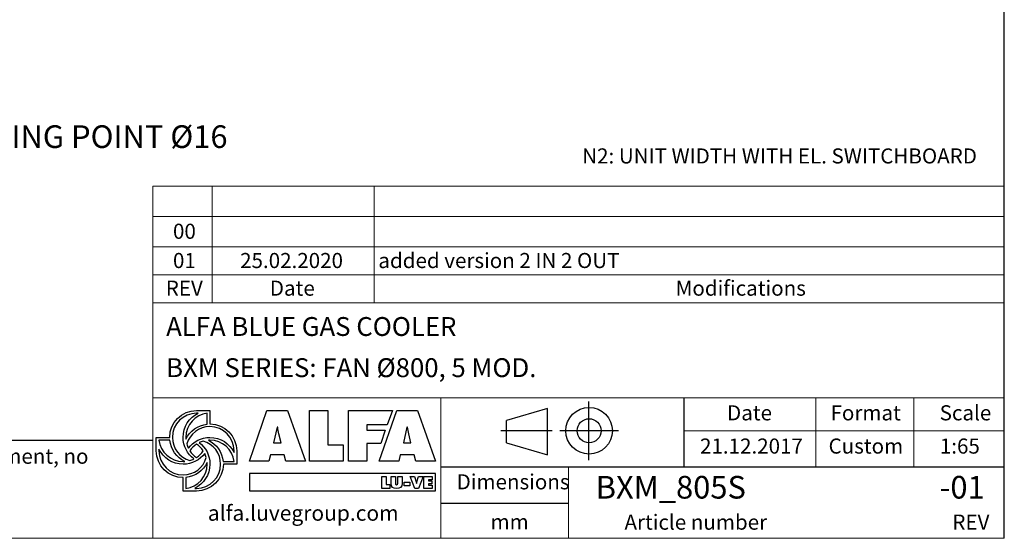
# Model space of a CAD drawing. Units: millimetres. Extents: x 190 to 13500, y 125 to 9447.
# Drawn here: x 9014 to 13500, y 125 to 2487 of the extents above; entities that cross this region are included whole.
import ezdxf

# ---------------------------------------------------------------- set-up
doc = ezdxf.new("R2010")
doc.units = ezdxf.units.MM
doc.header["$LTSCALE"] = 65
doc.linetypes.add('SLD-Solid', pattern=[0])
doc.layers.add('GEOMETRY', color=7, linetype='SLD-Solid')
doc.layers.add('TITLE', color=7, linetype='SLD-Solid')
doc.styles.add('SLDTEXTSTYLE0', font='TXT', dxfattribs={"width": 0.605})
doc.styles.add('SLDTEXTSTYLE2', font='TXT', dxfattribs={"width": 0.75})
doc.styles.add('SLDTEXTSTYLE3', font='TXT', dxfattribs={"width": 0.7})
doc.styles.add('SLDTEXTSTYLE4', font='TXT', dxfattribs={"width": 0.697917})

# ---------------------------------------------------------------- blocks, each defined once
blk = doc.blocks.new('Block2')
at = {"layer": 'TITLE', "color": 7, "linetype": 'SLD-Solid'}
for p, q in [((422.6, 469.8), (51.6, 360.5)), ((422.6, 48.3), (422.6, 469.8)), ((801.7, 0), (801.7, 533.9)), ((51.6, 157.6), (51.6, 360.5)), ((465, 266.9), (0, 266.9)), ((1069.9, 266.9), (536, 266.9)), ((51.6, 157.6), (422.6, 48.3))]:
    blk.add_line(p, q, dxfattribs=at)
for radius in [212.2, 109.3]:
    blk.add_circle((802.9, 266.9), radius, dxfattribs=at)
blk = doc.blocks.new('SW_NOTE_3')
at = {"layer": 'TITLE', "color": 0, "insert": (0, 88.7), "char_height": 68.7917, "attachment_point": 1, "style": 'SLDTEXTSTYLE3'}
blk.add_mtext('This document and its contents is owned by Luve Group or its affiliates and protected by laws governing intellectual property and thereto related rights. Without limiting any rights related to this document, no', dxfattribs=at)
blk = doc.blocks.new('SW_NOTE_12')
at = {"layer": 'GEOMETRY', "color": 0, "insert": (36.2, 10.6), "char_height": 103.188, "attachment_point": 1, "style": 'SLDTEXTSTYLE0'}
blk.add_mtext('FIXING POINT Ø16', dxfattribs=at)

msp = doc.modelspace()

# ---------------------------------------------------------------- linework, layer by layer
at = {"layer": 'GEOMETRY', "lineweight": 0}
for p, q in [((9619.9, 1451.8), (9619.9, 1729.1)), ((9619.9, 1729.1), (13500.2, 1729.1)), ((9890.9, 1197.5), (9890.9, 1729.1)), ((10628.2, 1197.5), (10628.2, 1729.1)), ((9619.9, 1590.4), (13500.2, 1590.4)), ((9619.9, 1197.5), (9619.9, 1451.8)), ((9619.9, 1451.8), (13500.2, 1451.8)), ((9619.9, 1324.7), (13500.2, 1324.7)), ((9619.9, 124.8), (9619.9, 1197.5)), ((9619.9, 1197.5), (13500.2, 1197.5)), ((12041, 765.2), (9619.9, 765.2)), ((10932, 450.1), (10932, 765.2)), ((12041, 765.2), (13500.2, 765.2)), ((12641, 450.1), (12641, 765.2)), ((13088.2, 450.1), (13088.2, 765.2)), ((12041, 614.7), (13500.2, 614.7)), ((10932, 450.1), (10932, 124.8)), ((11513.7, 450.1), (11513.7, 124.8)), ((190.4, 124.8), (13500.2, 124.8))]:
    msp.add_line(p, q, dxfattribs=at)
at = {"layer": 'GEOMETRY', "color": 162, "true_color": 0x0038e1}
for p, q in [((9819.5, 706.6), (9880.6, 706.6)), ((9827.3, 694.4), (9819.5, 694.4)), ((9868.3, 644.7), (9868.3, 694.4)), ((9636.2, 523.3), (9636.2, 584.4)), ((9636.2, 584.4), (9697.3, 584.4)), ((9698.1, 572.2), (9648.4, 572.2)), ((9648.4, 531.1), (9648.4, 523.3)), ((10002.8, 523.3), (10002.8, 462.2)), ((9941.1, 474.4), (9990.5, 474.4)), ((10002.8, 462.2), (9941.7, 462.1)), ((9758.4, 340), (9758.4, 401.1)), ((9770.6, 401.7), (9770.6, 352.2)), ((9819.5, 340), (9758.4, 340)), ((9811.1, 352.2), (9819.5, 352.2))]:
    msp.add_line(p, q, dxfattribs=at)
at = {"layer": 'GEOMETRY', "color": 152, "true_color": 0x005ab4}
for p, q in [((10060.1, 476), (10140.5, 707.4)), ((10140.5, 707.4), (10233.5, 707.4)), ((10233.5, 707.4), (10316, 476)), ((10333.5, 707.4), (10417.6, 707.4)), ((10333.5, 476), (10333.5, 707.4)), ((10417.6, 707.4), (10417.6, 550.3)), ((10511.3, 707.4), (10711.7, 707.4)), ((10511.3, 476), (10511.3, 707.4)), ((10652.1, 476), (10732.6, 707.4)), ((10711.7, 707.4), (10688.3, 641.1)), ((10732.6, 707.4), (10825.6, 707.4)), ((10825.6, 707.4), (10908.1, 476)), ((10186.2, 630.4), (10170.9, 559.8)), ((10189.3, 630.4), (10186.2, 630.4)), ((10688.3, 641.1), (10596, 641.1)), ((10596, 641.1), (10596, 617.2)), ((10778.3, 630.4), (10762.9, 559.8)), ((10781.4, 630.4), (10778.3, 630.4)), ((10204.6, 559.8), (10194.8, 600.6)), ((10596, 617.2), (10679.6, 617.2)), ((10679.6, 617.2), (10658.5, 556.9)), ((10796.7, 559.8), (10786.9, 600.6)), ((10170.9, 559.8), (10204.6, 559.8)), ((10417.6, 550.3), (10488.2, 550.3)), ((10488.2, 550.3), (10488.2, 476)), ((10658.5, 556.9), (10596, 557)), ((10596, 557), (10596, 476)), ((10762.9, 559.8), (10796.7, 559.8)), ((10155.8, 504.8), (10149.1, 476)), ((10219.3, 504.8), (10155.8, 504.8)), ((10227, 476), (10219.3, 504.8)), ((10747.9, 504.8), (10741.1, 476)), ((10811.4, 504.8), (10747.9, 504.8)), ((10819.1, 476), (10811.4, 504.8)), ((10149.1, 476), (10060.1, 476)), ((10316, 476), (10227, 476)), ((10488.2, 476), (10333.5, 476)), ((10596, 476), (10511.3, 476)), ((10741.1, 476), (10652.1, 476)), ((10908.1, 476), (10819.1, 476)), ((10908.5, 419.6), (10060.3, 419.6)), ((10060.3, 419.6), (10060.3, 340.3)), ((10908.5, 340.3), (10908.5, 419.6)), ((10060.3, 340.3), (10908.5, 340.3))]:
    msp.add_line(p, q, dxfattribs=at)
at = {"layer": 'GEOMETRY', "color": 7}
for p, q in [((190.4, 571.2), (9619.9, 571.2)), ((10663.7, 406.8), (10683.7, 406.8)), ((10663.7, 351.9), (10663.7, 406.8)), ((10683.7, 406.8), (10683.7, 369.5)), ((10705.6, 374.4), (10705.6, 406.8)), ((10705.6, 406.8), (10725.6, 406.8)), ((10725.6, 406.8), (10725.6, 376.2)), ((10736.5, 376.2), (10736.5, 406.8)), ((10736.5, 406.8), (10756.4, 406.8)), ((10756.4, 406.8), (10756.4, 374.4)), ((10813.6, 351.9), (10792.4, 406.8)), ((10792.4, 406.8), (10813.2, 406.8)), ((10813.2, 406.8), (10820.5, 381.9)), ((10823.7, 381.9), (10831, 406.8)), ((10851.8, 406.8), (10830.5, 351.9)), ((10831, 406.8), (10851.8, 406.8)), ((10855.9, 406.8), (10892.9, 406.8)), ((10855.9, 351.9), (10855.9, 406.8)), ((10892.9, 406.8), (10892.9, 391.8)), ((10683.7, 369.5), (10700.4, 369.5)), ((10700.4, 369.5), (10700.4, 351.9)), ((10765.4, 380), (10791.4, 380)), ((10765.4, 363.9), (10765.4, 380)), ((10791.4, 363.9), (10765.4, 363.9)), ((10791.4, 380), (10791.4, 363.9)), ((10821.9, 373.7), (10822.3, 373.7)), ((10892.9, 391.8), (10876, 391.8)), ((10876, 391.8), (10876, 386.6)), ((10876, 386.6), (10891.4, 386.6)), ((10891.4, 372.3), (10876, 372.3)), ((10876, 372.3), (10876, 366.9)), ((10876, 366.9), (10893.5, 366.9)), ((10891.4, 386.6), (10891.4, 372.3)), ((10893.5, 366.9), (10893.5, 351.9)), ((10700.4, 351.9), (10663.7, 351.9)), ((10830.5, 351.9), (10813.6, 351.9)), ((10893.5, 351.9), (10855.9, 351.9)), ((11513.7, 283.8), (10932, 283.8))]:
    msp.add_line(p, q, dxfattribs=at)
at = {"layer": 'GEOMETRY', "color": 162, "true_color": 0x0038e1}
for points, degree in [([(9697.3, 584.4), (9697.3, 651.9), (9752, 706.6), (9819.5, 706.6)], 3), ([(9819.5, 694.4), (9758.7, 694.4), (9709.5, 645.1), (9709.5, 584.4)], 3), ([(9758.4, 584.4), (9758.4, 633.2), (9785.9, 674.8), (9827.3, 694.4)], 3), ([(9868.3, 694.4), (9813.4, 688.2), (9770.6, 641), (9770.6, 584.4)], 3), ([(9880.6, 706.6), (9880.6, 682.8), (9880.6, 645.5)], 2), ([(9770.8, 576.9), (9789.1, 613.8), (9825.6, 640.4), (9868.3, 644.7)], 3), ([(9880.6, 633.3), (9830.7, 633.3), (9788.6, 600.1), (9775.1, 554.6)], 3), ([(9880.6, 645.5), (9948.1, 645.5), (10002.8, 590.8), (10002.8, 523.3)], 3), ([(9990.5, 523.3), (9990.5, 584), (9941.3, 633.3), (9880.6, 633.3)], 3), ([(9709.5, 584.4), (9709.5, 534.2), (9743.1, 491.9), (9789, 478.7)], 3), ([(9807.7, 486.3), (9777.8, 508.5), (9758.4, 544.2), (9758.4, 584.4)], 3), ([(9770.6, 584.4), (9770.6, 581.9), (9770.7, 579.4), (9770.8, 576.9)], 3), ([(9782.3, 535.1), (9804.6, 565.2), (9840.3, 584.4), (9880.6, 584.4)], 3), ([(9880.6, 584.4), (9928.8, 584.4), (9970.6, 556.1), (9990.5, 515.5)], 3), ([(9648.4, 572.2), (9654.6, 517.3), (9701.9, 474.4), (9758.4, 474.4)], 3), ([(9765.6, 474.7), (9728.6, 492.9), (9702.3, 529.2), (9698.1, 572.2)], 3), ([(9775.1, 554.6), (9777, 548), (9779.3, 541.1), (9782.3, 535.1)], 3), ([(9819.6, 553.6), (9807.7, 545.6), (9797.2, 535.4), (9789.2, 523.5)], 3), ([(9849.7, 523), (9841.7, 534.9), (9831.5, 545.7), (9819.6, 553.6)], 3), ([(9850.2, 567.8), (9843.6, 565.9), (9837.4, 563.6), (9831.3, 560.5)], 3), ([(9831.3, 560.5), (9861.3, 538.2), (9880.6, 502.4), (9880.6, 462.2)], 3), ([(9929.4, 462.2), (9929.4, 512.3), (9896, 554.5), (9850.2, 567.8)], 3), ([(9880.6, 572.2), (9878.3, 572.2), (9875.6, 572.3), (9873.4, 572.2)], 3), ([(9873.4, 572.2), (9910.5, 553.9), (9936.9, 517.4), (9941.1, 474.4)], 3), ([(9990.5, 474.4), (9984.3, 529.2), (9937, 572.2), (9880.6, 572.2)], 3), ([(9758.4, 401.1), (9690.9, 401.1), (9636.2, 455.8), (9636.2, 523.3)], 3), ([(9758.4, 462.2), (9710, 462.2), (9668.1, 490.3), (9648.4, 531.1)], 3), ([(9648.4, 523.3), (9648.4, 462.5), (9697.6, 413.3), (9758.4, 413.3)], 3), ([(9856.9, 511.2), (9834.6, 481.3), (9798.5, 462.2), (9758.4, 462.2)], 3), ([(9789.2, 523.5), (9797.3, 511.5), (9807.6, 500.9), (9819.6, 492.9)], 3), ([(9819.6, 492.9), (9831.5, 500.9), (9841.7, 511.1), (9849.7, 523)], 3), ([(9864.1, 492.6), (9862.2, 499.1), (9859.8, 505.3), (9856.9, 511.2)], 3), ([(9990.5, 515.5), (9990.6, 518.5), (9990.5, 523.3)], 2), ([(9758.4, 413.3), (9808.4, 413.3), (9850.8, 446.8), (9864.1, 492.6)], 3), ([(9758.4, 474.4), (9760.8, 474.4), (9763.2, 474.5), (9765.6, 474.7)], 3), ([(9868.3, 469.7), (9850.1, 432.5), (9813.6, 406), (9770.6, 401.7)], 3), ([(9770.6, 352.2), (9825.5, 358.3), (9868.3, 405.6), (9868.3, 462.2)], 3), ([(9789, 478.7), (9795.6, 480.6), (9801.8, 483.3), (9807.7, 486.3)], 3), ([(9880.6, 462.2), (9880.6, 414.1), (9851.4, 372.2), (9811.1, 352.2)], 3), ([(9819.5, 352.2), (9880.2, 352.2), (9929.4, 401.4), (9929.4, 462.2)], 3), ([(9941.7, 462.1), (9941.5, 394.8), (9886.8, 340), (9819.5, 340)], 3), ([(9868.3, 462.2), (9868.3, 464.6), (9868.4, 467.3), (9868.3, 469.7)], 3)]:
    msp.add_open_spline(points, degree=degree, dxfattribs=at)
at = {"layer": 'GEOMETRY', "color": 152, "true_color": 0x005ab4}
for points in [[(10194.8, 600.6), (10192.3, 610.4), (10190.8, 620.6), (10189.3, 630.4)], [(10786.9, 600.6), (10784.4, 610.4), (10782.9, 620.6), (10781.4, 630.4)]]:
    msp.add_open_spline(points, degree=3, dxfattribs=at)
at = {"layer": 'GEOMETRY', "color": 7}
for points in [[(10731, 351), (10715.7, 351), (10705.6, 358.3), (10705.6, 374.4)], [(10725.6, 376.2), (10725.6, 372), (10725.7, 368.2), (10731, 368.2)], [(10731, 368.2), (10736.3, 368.2), (10736.5, 372), (10736.5, 376.2)], [(10756.4, 374.4), (10756.4, 358.3), (10746.4, 351), (10731, 351)], [(10820.5, 381.9), (10821.3, 379.2), (10821.9, 376.5), (10821.9, 373.7)], [(10822.3, 373.7), (10822.3, 376.5), (10822.9, 379.2), (10823.7, 381.9)]]:
    msp.add_open_spline(points, degree=3, dxfattribs=at)
at = {"layer": 'TITLE', "color": 7, "linetype": 'SLD-Solid'}
msp.add_line((13500.2, 124.8), (13500.2, 9446.8), dxfattribs=at)
at = {"layer": 'TITLE', "color": 7}
for p, q in [((12041, 450.1), (12041, 765.2)), ((10932, 450.1), (13500.2, 450.1))]:
    msp.add_line(p, q, dxfattribs=at)

# ---------------------------------------------------------------- block references
at = {"color": 7, "linetype": 'Continuous', "xscale": 0.5, "yscale": 0.5, "zscale": 0.5}
msp.add_blockref('Block2', (11206.8, 481.2), dxfattribs=at)
at = {"layer": 'GEOMETRY'}
msp.add_blockref('SW_NOTE_12', (8740.2, 1995.2), dxfattribs=at)
at = {"layer": 'TITLE', "color": 7}
msp.add_blockref('SW_NOTE_3', (263.5, 444.3), dxfattribs=at)

# ---------------------------------------------------------------- texts
at = {"layer": 'GEOMETRY', "insert": (11576.7, 1900.7), "char_height": 68.792, "attachment_point": 1, "style": 'SLDTEXTSTYLE0'}
msp.add_mtext('N2: UNIT WIDTH WITH EL. SWITCHBOARD', dxfattribs=at)
at = {"layer": 'GEOMETRY', "color": 7}
for s, insert, char_height, attachment_point, style in [('00', (9764.2, 1557.6), 68.79, 2, 'SLDTEXTSTYLE2'), ('01', (9764.2, 1424.4), 68.79, 2, 'SLDTEXTSTYLE2'), ('25.02.2020', (10252.4, 1424.4), 68.79, 2, 'SLDTEXTSTYLE2'), ('added version 2 IN 2 OUT', (10648, 1424.4), 68.792, 1, 'SLDTEXTSTYLE4'), ('Modifications', (12002.6, 1298.5), 68.792, 1, 'SLDTEXTSTYLE2'), ('REV', (9763.7, 1298.5), 68.79, 2, 'SLDTEXTSTYLE2'), ('Date', (10255.9, 1298.5), 68.79, 2, 'SLDTEXTSTYLE2')]:
    msp.add_mtext(s, dxfattribs=dict(at, insert=insert, char_height=char_height, attachment_point=attachment_point, style=style))
at = {"layer": 'TITLE', "color": 7, "attachment_point": 1, "style": 'SLDTEXTSTYLE2'}
for s, insert, char_height in [('ALFA BLUE GAS COOLER', (9681, 1132.4), 85.99), ('BXM SERIES: FAN Ø800, 5 MOD.', (9681, 944.9), 85.99), ('Date', (12236.9, 730.7), 68.79), ('Format', (12708.4, 730.7), 68.79), ('Scale', (13205.7, 730.7), 68.79), ('21.12.2017', (12113.7, 579.3), 68.79), ('Custom', (12699.4, 579.3), 68.79), ('1:65', (13206.5, 579.3), 68.79), ('Dimensions', (11004.7, 416.5), 68.79), ('BXM_805S', (11638.3, 408.9), 103.19), ('-01', (13205.7, 408.9), 103.19), ('Article number', (11769.5, 232.7), 68.792), ('REV', (13263.6, 232.7), 68.79), ('mm', (11159.3, 233.9), 68.79)]:
    msp.add_mtext(s, dxfattribs=dict(at, insert=insert, char_height=char_height))
at = {"layer": 'TITLE', "insert": (9871, 274.9), "char_height": 70.135, "attachment_point": 1, "style": 'SLDTEXTSTYLE0'}
msp.add_mtext('alfa.luvegroup.com', dxfattribs=at)

doc.saveas('drawing.dxf')
